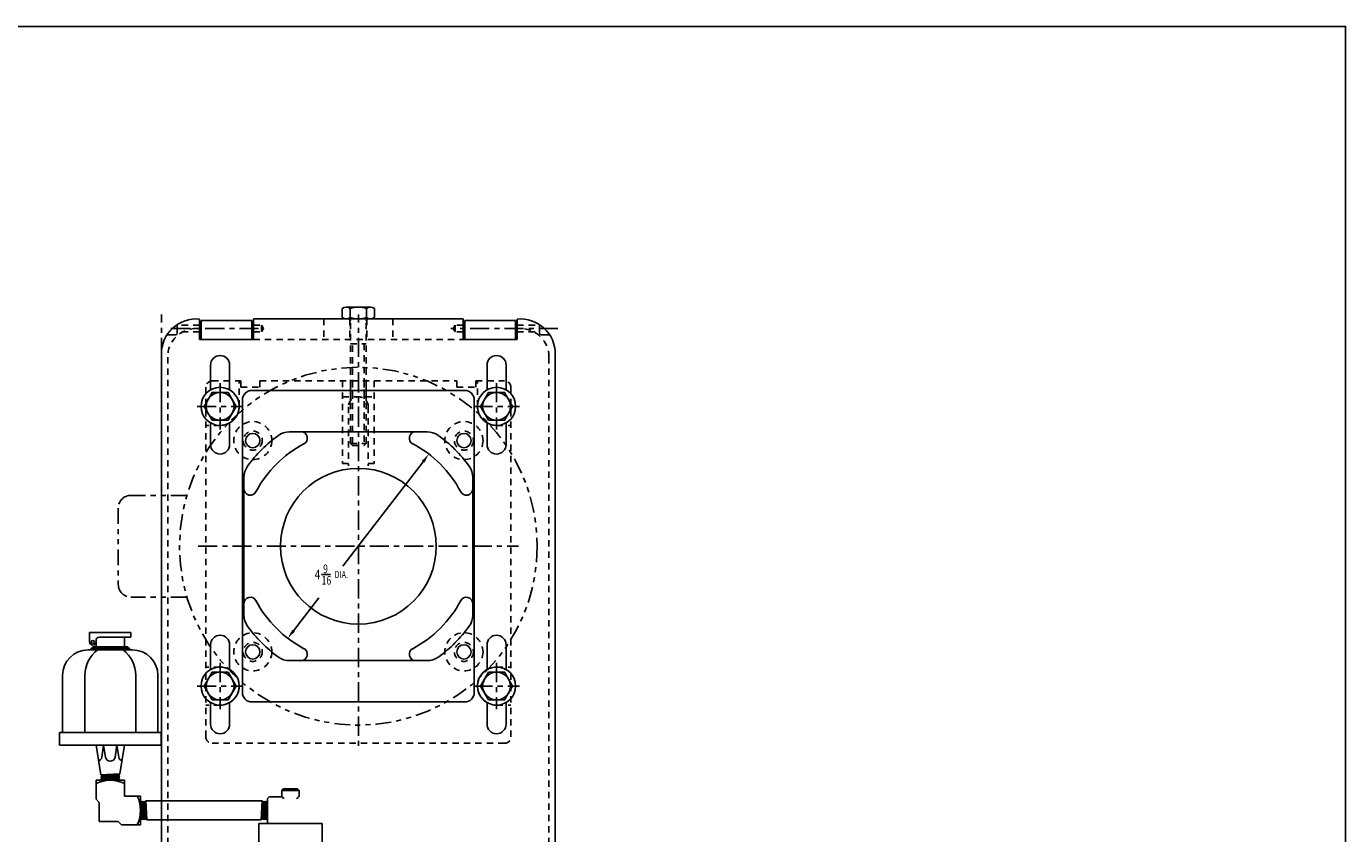
# Model space of a CAD drawing. Extents: x 4.1 to 56, y -16.5 to 16.2.
# Drawn here: x 30.1 to 56, y 0.3 to 16.2 of the extents above; entities that cross this region are included whole.
import ezdxf

# ---------------------------------------------------------------- set-up
doc = ezdxf.new("R2010")
doc.units = 0
doc.header["$LTSCALE"] = 0.5
doc.header["$MEASUREMENT"] = 0
for name, pattern in [('CENTER2', [1.125, 0.75, -0.125, 0.125, -0.125]), ('HIDDEN', [0.375, 0.25, -0.125]), ('PHANTOM2', [1.25, 0.625, -0.125, 0.125, -0.125, 0.125, -0.125])]:
    doc.linetypes.add(name, pattern=pattern)
for name, color, linetype in [('01-CEN', 2, 'CENTER2'), ('01-HID', 4, 'HIDDEN'), ('01-OBJ', 10, 'CONTINUOUS'), ('02-CEN', 2, 'CENTER2'), ('02-HID', 4, 'HIDDEN'), ('02-OBJ', 80, 'CONTINUOUS'), ('03-CEN', 2, 'CENTER2'), ('03-HID', 4, 'HIDDEN'), ('03-OBJ', 211, 'CONTINUOUS'), ('04-HID', 4, 'HIDDEN'), ('04-OBJ', 8, 'CONTINUOUS'), ('04-PHA', 171, 'PHANTOM2'), ('08-OBJ', 160, 'CONTINUOUS')]:
    doc.layers.add(name, color=color, linetype=linetype)
doc.styles.get("Standard").update_dxf_attribs({"font": 'SIMPLEX', "width": 0.75})

# ---------------------------------------------------------------- blocks, each defined once
blk = doc.blocks.new('A$C70815D31')
at = {"layer": '03-CEN'}
for p, q in [((3.174, 7.425), (3.174, 0)), ((0.455, 7.23), (0.455, 6.32)), ((5.893, 7.23), (5.893, 6.32)), ((0, 6.775), (0.909, 6.775)), ((5.438, 6.775), (6.347, 6.775)), ((0.024, 4.025), (6.324, 4.025)), ((0.455, 1.73), (0.455, 0.82)), ((5.893, 1.73), (5.893, 0.82)), ((0, 1.275), (0.909, 1.275)), ((5.438, 1.275), (6.347, 1.275))]:
    blk.add_line(p, q, dxfattribs=at)
at = {"layer": '03-HID'}
for p, q in [((0.299, 7.275), (0.861, 7.275)), ((0.83, 6.775), (0.83, 7.275)), ((0.861, 7.275), (0.861, 7.15)), ((1.237, 7.275), (1.237, 7.15)), ((1.237, 7.275), (5.111, 7.275)), ((2.861, 7.275), (2.861, 5.65)), ((3.017, 6.884), (3.017, 7.275)), ((3.056, 6.923), (3.056, 7.275)), ((3.291, 6.923), (3.291, 7.275)), ((3.33, 6.884), (3.33, 7.275)), ((3.486, 7.275), (3.486, 5.65)), ((5.111, 7.275), (5.111, 7.15)), ((5.487, 7.275), (5.487, 7.15)), ((5.487, 7.275), (6.049, 7.275)), ((5.518, 6.775), (5.518, 7.275)), ((0.174, 0.275), (0.174, 7.15)), ((0.861, 7.15), (1.237, 7.15)), ((5.111, 7.15), (5.487, 7.15)), ((6.174, 0.275), (6.174, 7.15)), ((2.861, 6.962), (3.486, 6.962)), ((2.979, 6.767), (2.979, 5.607)), ((3.369, 6.767), (3.369, 5.607)), ((0.455, 6.4), (0.174, 6.4)), ((5.893, 6.4), (6.174, 6.4)), ((2.861, 5.65), (2.979, 5.65)), ((3.369, 5.65), (3.486, 5.65)), ((0.455, 1.65), (0.174, 1.65)), ((5.893, 1.65), (6.174, 1.65)), ((0.455, 0.9), (0.174, 0.9)), ((5.893, 0.9), (6.174, 0.9)), ((0.299, 0.15), (6.049, 0.15))]:
    blk.add_line(p, q, dxfattribs=at)
for centre in [(1.097, 6.102), (5.251, 6.102), (1.097, 1.948), (5.251, 1.948)]:
    blk.add_circle(centre, 0.375, dxfattribs=at)
for centre, radius, start, end in [((0.299, 7.15), 0.125, 90, 180), ((6.049, 7.15), 0.125, 360, 90), ((0.455, 6.775), 0.375, 270, 0), ((3.174, 6.767), 0.195, 0, 180), ((5.893, 6.775), 0.375, 180, 270), ((0.455, 1.275), 0.375, 270, 90), ((5.893, 1.275), 0.375, 90, 270), ((0.299, 0.275), 0.125, 180, 270), ((6.049, 0.275), 0.125, 270, 360)]:
    blk.add_arc(centre, radius, start, end, dxfattribs=at)
at = {"layer": '03-OBJ'}
for p, q in [((1.82, 6.275), (4.527, 6.275)), ((4.527, 6.275), (4.294, 6.275)), ((0.924, 5.379), (0.924, 5.145)), ((0.924, 2.671), (0.924, 5.378)), ((5.424, 5.379), (5.424, 2.671)), ((5.424, 5.379), (5.424, 2.671)), ((5.424, 2.671), (5.424, 2.905)), ((1.82, 1.775), (4.527, 1.775)), ((1.82, 1.775), (2.054, 1.775)), ((4.527, 1.775), (1.82, 1.775))]:
    blk.add_line(p, q, dxfattribs=at)
blk.add_circle((3.174, 4.025), 1.531, dxfattribs=at)
for centre, radius, start, end in [((1.82, 5.9), 0.375, 90, 125.8248), ((2.045, 6.15), 0.126, 292.9969, 93.9914), ((4.302, 6.15), 0.126, 86.0086, 247.0031), ((4.527, 5.9), 0.375, 54.1752, 90), ((3.174, 4.025), 2.688, 125.8248, 144.1752), ((3.174, 4.025), 2.281, 117.9781, 152.0219), ((3.174, 4.025), 2.281, 27.9781, 62.0219), ((3.174, 4.025), 2.688, 35.8248, 54.1752), ((1.299, 5.379), 0.375, 144.1752, 180), ((5.049, 5.379), 0.375, 0, 35.8248), ((1.049, 5.154), 0.126, 176.0086, 337.0031), ((5.298, 5.154), 0.126, 202.9969, 3.9914), ((1.049, 2.896), 0.126, 22.9969, 183.9914), ((3.174, 4.025), 2.281, 207.9781, 242.0219), ((3.174, 4.025), 2.281, 297.9781, 332.0219), ((5.298, 2.896), 0.126, 356.0086, 157.0031), ((1.299, 2.671), 0.375, 180, 215.8248), ((5.049, 2.671), 0.375, 324.1752, 0), ((3.174, 4.025), 2.688, 215.8248, 234.1752), ((3.174, 4.025), 2.688, 305.8248, 324.1752), ((1.82, 2.15), 0.375, 234.1752, 270), ((2.045, 1.9), 0.126, 266.0086, 67.0031), ((4.302, 1.9), 0.126, 112.9969, 273.9914), ((4.527, 2.15), 0.375, 270, 305.8248)]:
    blk.add_arc(centre, radius, start, end, dxfattribs=at)
blk = doc.blocks.new('A$C04397E13')
at = {"layer": '03-OBJ'}
blk.add_line((0.664, 1.252), (0.84, 1.252), dxfattribs=at)
for points in [[(2.662, 3.471), (1.388, 1.81)], [(1.085, 1.415), (1.388, 1.81)], [(0.114, 0.149), (0.608, 0.792)]]:
    blk.add_lwpolyline(points, dxfattribs=at)
for points in [[(2.637, 3.49), (2.776, 3.62), (2.687, 3.452)], [(0.139, 0.13), (0, 0), (0.089, 0.168)]]:
    blk.add_solid(points, dxfattribs=at)
at = {"layer": '03-OBJ', "width": 0.75}
for s, height, p in [('4', 0.188, (0.53, 1.159)), ('9', 0.169, (0.694, 1.28)), ('DIA.', 0.1406, (0.918, 1.184)), ('16', 0.1688, (0.664, 1.055))]:
    blk.add_text(s, height=height, dxfattribs=at).set_placement(p)

msp = doc.modelspace()

# ---------------------------------------------------------------- linework, layer by layer
at = {"layer": '01-CEN'}
msp.add_line((40.53675, 10.24629), (38.42981, 10.24629), dxfattribs=at)
at = {"layer": '01-HID'}
for p, q in [((35.93391, 10.43379), (35.93391, 10.02779)), ((36.44595, 10.43379), (36.44595, 10.02779)), ((36.77395, 10.43379), (36.77395, 10.02779)), ((37.28599, 10.43379), (37.28599, 10.02779)), ((33.48445, 10.30991), (33.04795, 10.30991)), ((33.48445, 10.18191), (33.04795, 10.18191)), ((34.54695, 10.30991), (34.70395, 10.30991)), ((34.54695, 10.18191), (34.70395, 10.18191)), ((34.70395, 10.30991), (34.70395, 10.18191)), ((34.70395, 10.30991), (34.7424, 10.24591)), ((34.70395, 10.18191), (34.7424, 10.24591)), ((38.51595, 10.30991), (38.47749, 10.24591)), ((38.51595, 10.18191), (38.47749, 10.24591)), ((38.67295, 10.30991), (38.51595, 10.30991)), ((38.51595, 10.30991), (38.51595, 10.18191)), ((38.67295, 10.18191), (38.51595, 10.18191)), ((39.73545, 10.30991), (40.17195, 10.30991)), ((39.73545, 10.18191), (40.17195, 10.18191)), ((34.54695, 10.02779), (38.67295, 10.02779))]:
    msp.add_line(p, q, dxfattribs=at)
at = {"layer": '01-OBJ'}
for p, q in [((33.48445, 10.43103), (33.48445, 10.02779)), ((34.54695, 10.43379), (34.54695, 10.02779)), ((34.54695, 10.43379), (38.67295, 10.43379)), ((38.67295, 10.43379), (38.67295, 10.02779)), ((39.73545, 10.43103), (39.73545, 10.02779)), ((33.01595, 10.12129), (32.84646, 10.12129)), ((33.04795, 10.15329), (33.04795, 10.32261)), ((40.17195, 10.15329), (40.17195, 10.32261)), ((40.20395, 10.12129), (40.37344, 10.12129)), ((33.48445, 10.02779), (34.54695, 10.02779)), ((38.67295, 10.02779), (39.73545, 10.02779)), ((32.73495, 9.74579), (32.73495, -6.37821)), ((40.48495, 9.74579), (40.48495, -6.37821)), ((33.70345, 9.52779), (33.70345, 9.04005)), ((34.07845, 9.04005), (34.07845, 9.52779)), ((39.14145, 9.52779), (39.14145, 9.04005)), ((39.51645, 9.04005), (39.51645, 9.52779)), ((34.32895, 8.83979), (34.32895, 3.09079)), ((34.51695, 9.02779), (38.70295, 9.02779)), ((38.89095, 8.83979), (38.89095, 3.09079)), ((33.70345, 8.39053), (33.70345, 7.96529)), ((34.07845, 7.96529), (34.07845, 8.39053)), ((39.14145, 8.39053), (39.14145, 7.96529)), ((39.51645, 7.96529), (39.51645, 8.39053)), ((33.70345, 4.02779), (33.70345, 3.54005)), ((34.07845, 3.54005), (34.07845, 4.02779)), ((39.14145, 4.02779), (39.14145, 3.54005)), ((39.51645, 3.54005), (39.51645, 4.02779)), ((33.70345, 2.89053), (33.70345, 2.46529)), ((34.07845, 2.46529), (34.07845, 2.89053)), ((34.51695, 2.90279), (38.70295, 2.90279)), ((39.14145, 2.89053), (39.14145, 2.46529)), ((39.51645, 2.46529), (39.51645, 2.89053))]:
    msp.add_line(p, q, dxfattribs=at)
for centre, radius, start, end in [((33.42295, 9.74579), 0.688, 84.871512, 180), ((39.79695, 9.74579), 0.688, 0, 95.128488), ((33.01595, 10.15329), 0.032, 270, 0), ((40.20395, 10.15329), 0.032, 180, 270), ((33.89095, 9.52779), 0.1875, 0, 180), ((39.32895, 9.52779), 0.1875, 0, 180), ((34.51695, 8.83979), 0.188, 90, 180), ((38.70295, 8.83979), 0.188, 0, 90), ((33.89095, 7.96529), 0.1875, 180, 0), ((39.32895, 7.96529), 0.1875, 180, 0), ((33.89095, 4.02779), 0.1875, 0, 180), ((39.32895, 4.02779), 0.1875, 0, 180), ((34.51695, 3.09079), 0.188, 180, 270), ((38.70295, 3.09079), 0.188, 270, 0), ((33.89095, 2.46529), 0.1875, 180, 0), ((39.32895, 2.46529), 0.1875, 180, 0)]:
    msp.add_arc(centre, radius, start, end, dxfattribs=at)
at = {"layer": '02-CEN'}
for p, q in [((32.73495, 8.33668), (32.73495, 10.52299)), ((36.60995, 8.33668), (36.60995, 10.52299)), ((34.64912, 10.24679), (32.83662, 10.24679))]:
    msp.add_line(p, q, dxfattribs=at)
at = {"layer": '02-HID'}
for p, q in [((32.85995, 9.68429), (32.85995, -6.77365)), ((40.35995, 9.68429), (40.35995, -6.77365))]:
    msp.add_line(p, q, dxfattribs=at)
for centre, start, end in [((33.42245, 9.68429), 90, 180), ((39.79745, 9.68429), 0, 90)]:
    msp.add_arc(centre, 0.5625, start, end, dxfattribs=at)
at = {"layer": '02-OBJ'}
for p, q in [((33.51595, 10.40229), (33.51595, 10.02729)), ((34.51595, 10.40229), (33.51595, 10.40229)), ((34.51595, 10.40229), (34.51595, 10.02729)), ((38.70395, 10.40229), (38.70395, 10.02729)), ((39.70395, 10.40229), (38.70395, 10.40229)), ((39.70395, 10.40229), (39.70395, 10.02729)), ((33.45345, 10.24679), (33.51595, 10.24679)), ((33.45345, 10.12129), (33.45345, 10.12129)), ((39.70395, 10.24679), (39.76645, 10.24679)), ((34.51595, 10.02729), (33.51595, 10.02729)), ((39.70395, 10.02729), (38.70395, 10.02729))]:
    msp.add_line(p, q, dxfattribs=at)
at = {"layer": '03-HID'}
for centre in [(34.53295, 8.04229), (38.68695, 8.04229), (34.53295, 3.88829), (38.68695, 3.88829)]:
    msp.add_circle(centre, 0.1875, dxfattribs=at)
at = {"layer": '03-OBJ'}
for p, q in [((35.13395, 1.19197), (35.1027, 1.16072)), ((35.1027, 1.16072), (35.44645, 1.16072)), ((35.1027, 1.16072), (35.1027, 1.03572)), ((35.13395, 1.19197), (35.4152, 1.19197)), ((35.4152, 1.19197), (35.44645, 1.16072)), ((35.44645, 1.16072), (35.44645, 1.03572))]:
    msp.add_line(p, q, dxfattribs=at)
at = {"layer": '03-OBJ', "color": 5}
msp.add_lwpolyline([(4.12918, 16.18605), (56.03092, 16.18605), (56.03092, -16.45932), (4.12918, -16.45932)], close=True, dxfattribs=at)
at = {"layer": '03-OBJ'}
for centre in [(34.53295, 8.04229), (38.68695, 8.04229), (34.53295, 3.88829), (38.68695, 3.88829)]:
    msp.add_circle(centre, 0.14062, dxfattribs=at)
at = {"layer": '04-HID'}
for p, q in [((36.4537, 7.9842), (36.4537, 10.39473)), ((36.7662, 7.9842), (36.7662, 10.39473)), ((36.4537, 9.94515), (36.7662, 9.94515)), ((36.49276, 7.9842), (36.49276, 9.94515)), ((36.72714, 9.94515), (36.72714, 7.9842)), ((36.4537, 7.9842), (36.7662, 7.9842)), ((36.4537, 7.9842), (36.49276, 7.94514)), ((36.49276, 7.94514), (36.72714, 7.94514)), ((36.6068, 7.94514), (36.6068, 7.94514)), ((36.72714, 7.94514), (36.7662, 7.9842))]:
    msp.add_line(p, q, dxfattribs=at)
for centre, start, end in [((36.41464, 10.39473), 0, 90), ((36.80526, 10.39473), 90, 180)]:
    msp.add_arc(centre, 0.03906, start, end, dxfattribs=at)
at = {"layer": '04-OBJ'}
for p, q in [((36.37314, 10.66816), (36.84675, 10.66816)), ((36.29421, 10.46504), (36.29421, 10.63691)), ((36.37314, 10.43379), (36.84675, 10.43379)), ((36.45208, 10.46504), (36.45208, 10.63691)), ((36.76782, 10.46504), (36.76782, 10.63691)), ((36.92569, 10.46504), (36.92569, 10.63691))]:
    msp.add_line(p, q, dxfattribs=at)
for points in [[(33.73308, 8.44185), (34.04882, 8.44185), (34.20669, 8.71529), (34.04882, 8.98873), (33.73308, 8.98873), (33.57521, 8.71529)], [(39.17108, 8.44185), (39.48682, 8.44185), (39.64469, 8.71529), (39.48682, 8.98873), (39.17108, 8.98873), (39.01321, 8.71529)], [(33.73308, 2.94185), (34.04882, 2.94185), (34.20669, 3.21529), (34.04882, 3.48873), (33.73308, 3.48873), (33.57521, 3.21529)], [(39.17108, 2.94185), (39.48682, 2.94185), (39.64469, 3.21529), (39.48682, 3.48873), (39.17108, 3.48873), (39.01321, 3.21529)]]:
    msp.add_lwpolyline(points, close=True, dxfattribs=at)
for centre, radius in [((33.89095, 8.71529), 0.375), ((39.32895, 8.71529), 0.375), ((33.89095, 8.71529), 0.27344), ((39.32895, 8.71529), 0.27344), ((33.89095, 3.21529), 0.375), ((33.89095, 3.21529), 0.27344), ((39.32895, 3.21529), 0.375), ((39.32895, 3.21529), 0.27344)]:
    msp.add_circle(centre, radius, dxfattribs=at)
for centre, radius, start, end in [((36.37314, 10.55285), 0.11531, 46.802742, 133.197258), ((36.60995, 10.25378), 0.41439, 67.606213, 112.393787), ((36.84675, 10.55285), 0.11531, 46.802742, 133.197258), ((36.37314, 10.5491), 0.11531, 226.802742, 313.197258), ((36.60995, 10.84818), 0.41439, 247.606213, 292.393787), ((36.84675, 10.5491), 0.11531, 226.802742, 313.197258)]:
    msp.add_arc(centre, radius, start, end, dxfattribs=at)
at = {"layer": '04-PHA'}
for p, q in [((33.23585, 6.96529), (32.13791, 6.96529)), ((31.88791, 6.71529), (31.88791, 5.21529)), ((33.23585, 4.96529), (32.13791, 4.96529))]:
    msp.add_line(p, q, dxfattribs=at)
msp.add_circle((36.60995, 5.96529), 3.51917, dxfattribs=at)
for centre, start, end in [((32.13791, 6.71529), 90, 180), ((32.13791, 5.21529), 180, 270)]:
    msp.add_arc(centre, 0.25, start, end, dxfattribs=at)
at = {"layer": '08-OBJ'}
for p, q in [((31.32457, 4.2701), (32.13707, 4.2701)), ((31.32457, 4.2701), (31.32457, 4.0826)), ((31.51207, 4.17635), (32.13707, 4.17635)), ((32.01207, 4.17635), (32.01207, 3.98885)), ((32.13707, 4.2701), (32.13707, 4.17635)), ((32.16832, 3.92635), (31.29332, 3.92635)), ((32.10582, 3.9576), (31.35582, 3.9576)), ((31.35582, 3.9576), (31.35582, 3.92635)), ((32.07457, 3.98885), (31.38707, 3.98885)), ((31.38707, 3.98885), (31.38707, 3.9576)), ((31.44957, 4.11385), (31.44957, 3.98885)), ((32.07457, 3.98885), (32.07457, 3.9576)), ((32.10582, 3.9576), (32.10582, 3.92635)), ((30.79332, 3.42635), (30.79332, 2.30135)), ((31.23082, 3.42635), (31.23082, 2.30135)), ((32.23082, 3.42635), (32.23082, 2.30135)), ((32.66832, 3.42635), (32.66832, 2.30135)), ((32.73082, 2.30135), (30.73082, 2.30135)), ((30.73082, 2.30135), (30.73082, 2.05135)), ((32.73082, 2.30135), (32.73082, 2.05135)), ((32.73082, 2.05135), (30.73082, 2.05135)), ((31.54397, 1.47033), (31.44957, 2.05135)), ((31.60021, 2.05135), (31.56213, 1.81753)), ((31.60021, 2.05135), (31.63829, 1.81753)), ((31.86143, 2.05135), (31.82335, 1.81753)), ((31.86143, 2.05135), (31.89951, 1.81753)), ((32.01207, 2.05135), (31.91832, 1.48885)), ((32.01207, 1.36385), (31.44957, 1.36385)), ((31.44957, 1.36385), (31.44957, 0.98885)), ((31.54397, 1.47033), (31.91832, 1.48885)), ((31.58464, 1.45181), (31.54397, 1.47033)), ((31.91703, 1.45181), (31.54526, 1.43329)), ((31.54526, 1.43329), (31.58464, 1.45181)), ((31.58593, 1.41477), (31.54526, 1.43329)), ((31.91574, 1.41477), (31.54656, 1.39625)), ((31.54656, 1.39625), (31.58593, 1.41477)), ((31.58723, 1.37774), (31.54656, 1.39625)), ((31.55769, 1.36385), (31.58723, 1.37774)), ((31.58464, 1.45181), (31.87765, 1.47033)), ((31.58593, 1.41477), (31.87636, 1.43329)), ((31.58723, 1.37774), (31.87507, 1.39625)), ((31.91444, 1.37774), (31.6395, 1.36385)), ((31.91574, 1.41477), (31.87507, 1.39625)), ((31.87507, 1.39625), (31.91444, 1.37774)), ((31.91703, 1.45181), (31.87636, 1.43329)), ((31.87636, 1.43329), (31.91574, 1.41477)), ((31.91832, 1.48885), (31.87765, 1.47033)), ((31.87765, 1.47033), (31.91703, 1.45181)), ((31.88394, 1.36385), (31.91444, 1.37774)), ((32.01207, 1.36385), (32.01207, 1.05135)), ((32.32457, 1.05135), (32.01207, 1.05135)), ((32.32457, 1.05135), (32.32457, 0.48885)), ((31.44957, 0.98885), (31.51207, 0.92635)), ((31.51207, 0.92635), (31.51207, 0.55135)), ((32.32457, 0.94323), (32.33846, 0.91369)), ((32.33846, 0.58648), (32.32457, 0.86142)), ((32.33846, 0.91369), (32.35698, 0.95436)), ((32.33846, 0.91369), (32.35698, 0.62585)), ((32.3755, 0.58518), (32.35698, 0.95436)), ((32.35698, 0.95436), (32.3755, 0.91499)), ((32.3755, 0.91499), (32.39402, 0.95566)), ((32.3755, 0.91499), (32.39402, 0.62456)), ((32.41254, 0.58389), (32.39402, 0.95566)), ((32.39402, 0.95566), (32.41254, 0.91628)), ((32.41254, 0.91628), (32.43105, 0.95695)), ((32.41254, 0.91628), (32.43105, 0.62327)), ((32.43105, 0.95695), (32.44957, 0.9576)), ((32.43105, 0.95695), (32.44957, 0.5826)), ((34.69957, 0.9576), (32.44957, 0.9576)), ((34.71809, 0.95695), (34.69957, 0.9576)), ((34.71809, 0.95695), (34.69957, 0.5826)), ((34.73661, 0.91628), (34.71809, 0.95695)), ((34.73661, 0.91628), (34.71809, 0.62327)), ((34.75513, 0.95566), (34.73661, 0.91628)), ((34.73661, 0.58389), (34.75513, 0.95566)), ((34.77365, 0.91499), (34.75513, 0.95566)), ((34.77365, 0.91499), (34.75513, 0.62456)), ((34.77365, 0.58518), (34.79217, 0.95436)), ((34.79217, 0.95436), (34.77365, 0.91499)), ((34.81068, 0.91369), (34.79217, 0.95436)), ((34.81068, 0.91369), (34.79217, 0.62585)), ((34.82457, 0.94323), (34.81068, 0.91369)), ((34.81068, 0.58648), (34.82457, 0.86142)), ((34.85582, 1.03572), (34.82457, 1.00447)), ((34.82457, 1.00447), (34.82457, 0.51585)), ((34.85582, 1.03572), (35.12125, 1.03572)), ((31.88707, 0.55135), (31.51207, 0.55135)), ((31.88707, 0.55135), (31.94957, 0.48885)), ((32.32457, 0.61698), (32.33846, 0.58648)), ((32.35698, 0.62585), (32.33846, 0.58648)), ((32.3755, 0.58518), (32.35698, 0.62585)), ((32.39402, 0.62456), (32.3755, 0.58518)), ((32.41254, 0.58389), (32.39402, 0.62456)), ((32.43105, 0.62327), (32.41254, 0.58389)), ((32.44957, 0.5826), (32.43105, 0.62327)), ((34.69957, 0.5826), (32.44957, 0.5826)), ((34.69957, 0.5826), (34.71809, 0.62327)), ((34.71809, 0.62327), (34.73661, 0.58389)), ((34.73661, 0.58389), (34.75513, 0.62456)), ((34.75513, 0.62456), (34.77365, 0.58518)), ((34.77365, 0.58518), (34.79217, 0.62585)), ((34.79217, 0.62585), (34.81068, 0.58648)), ((34.82457, 0.61698), (34.81068, 0.58648)), ((32.32457, 0.48885), (31.94957, 0.48885)), ((34.65332, 0.01585), (34.65332, 0.51585)), ((34.65332, 0.51585), (35.89582, 0.51585)), ((35.89582, 0.01585), (35.89582, 0.51585))]:
    msp.add_line(p, q, dxfattribs=at)
msp.add_circle((31.38707, 4.0826), 0.03125, dxfattribs=at)
for centre, radius, start, end in [((31.51207, 4.11385), 0.0625, 90, 180), ((31.29332, 3.42635), 0.5, 90, 180), ((31.85675, 3.42588), 0.62592, 126.912197, 179.9577), ((31.38707, 4.0826), 0.0625, 180, 0), ((31.6049, 3.42588), 0.62592, 0.0423, 53.087803), ((32.16832, 3.42635), 0.5, 0, 90), ((31.4696, 1.8326), 0.09375, 288.627414, 350.75), ((31.73082, 1.8326), 0.09375, 189.25, 350.75), ((31.99204, 1.8326), 0.09375, 189.25, 250.582995), ((31.73082, 0.69978), 0.66406, 64.942385, 115.057615), ((31.66051, 0.7701), 0.66406, 334.942385, 25.057615), ((35.15516, 1.0384), 0.03402, 184.51146, 265.826755), ((35.39399, 1.0384), 0.03402, 274.173245, 355.48854)]:
    msp.add_arc(centre, radius, start, end, dxfattribs=at)

# ---------------------------------------------------------------- block references
at = {"layer": '01-OBJ'}
for name, p in [('A$C70815D31', (33.43631, 1.94029)), ('A$C04397E13', (35.22181, 4.1553))]:
    msp.add_blockref(name, p, dxfattribs=at)

doc.saveas('drawing.dxf')
